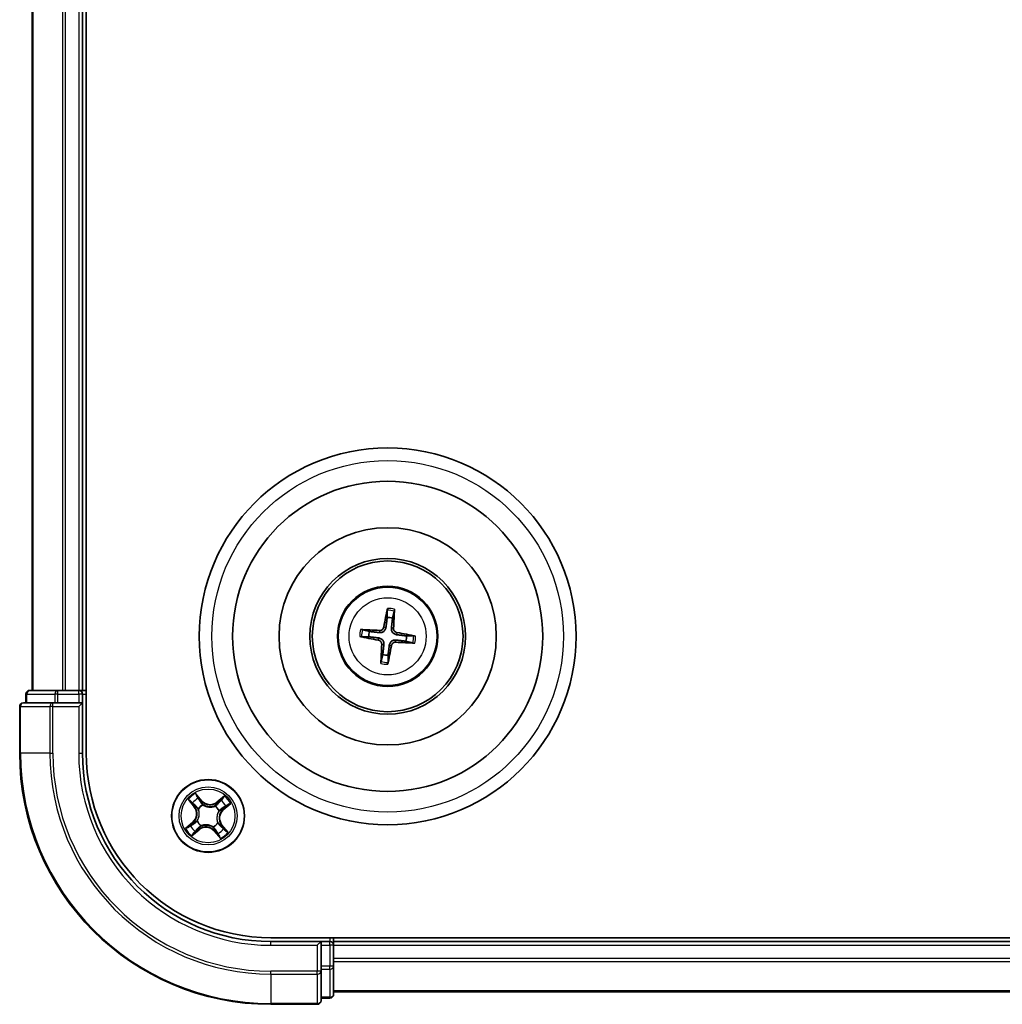
# Model space of a CAD drawing. Units: millimetres. Extents: x 7 to 5727, y 4 to 1128.
# Drawn here: x 1427 to 1505, y 601 to 680 of the extents above; entities that cross this region are included whole.
import ezdxf

# ---------------------------------------------------------------- set-up
doc = ezdxf.new("R2010")
doc.units = ezdxf.units.MM
doc.header["$LTSCALE"] = 0.5
doc.layers.add('Visible (ISO)', color=7, linetype='Continuous', lineweight=35)
doc.layers.add('Visible Narrow (ISO)', color=7, linetype='Continuous', lineweight=25)

msp = doc.modelspace()

# ---------------------------------------------------------------- linework, layer by layer
at = {"layer": 'Visible (ISO)'}
for p, q in [((1432.1903, 621.2213), (1432.1903, 741.2213)), ((1427.8903, 736.2213), (1427.8903, 626.2213)), ((1431.8903, 626.2213), (1431.8903, 736.2213)), ((1456.1552, 632.5942), (1456.1581, 632.0224)), ((1456.5787, 631.9717), (1456.7175, 632.5263)), ((1454.1175, 630.4862), (1454.6892, 630.4891)), ((1454.74, 630.9097), (1454.1853, 631.0485)), ((1458.2632, 630.5565), (1457.6914, 630.5536)), ((1457.6406, 630.133), (1458.1953, 629.9942)), ((1455.8019, 629.071), (1455.6631, 628.5163)), ((1456.2254, 628.4485), (1456.2225, 629.0202)), ((1427.3903, 625.9213), (1427.3903, 625.2213)), ((1429.9317, 626.2213), (1427.6903, 626.2213)), ((1430.3072, 626.2213), (1429.9317, 626.2213)), ((1430.5308, 626.2213), (1430.3072, 626.2213)), ((1431.5903, 626.2213), (1430.5308, 626.2213)), ((1431.8903, 626.2213), (1431.5903, 626.2213)), ((1432.1903, 626.2213), (1431.8903, 626.2213)), ((1431.8903, 625.2213), (1431.8903, 625.9213)), ((1426.8903, 624.9213), (1426.8903, 621.2213)), ((1429.5308, 625.2213), (1427.1903, 625.2213)), ((1429.9317, 625.2213), (1429.5308, 625.2213)), ((1429.9317, 625.2213), (1431.5903, 625.2213)), ((1431.5903, 624.9213), (1431.8903, 625.2213)), ((1431.8903, 625.2213), (1431.5903, 625.2213)), ((1431.8903, 621.2213), (1431.8903, 625.2213)), ((1566.8903, 606.5213), (1446.8903, 606.5213)), ((1450.8903, 606.2213), (1446.8903, 606.2213)), ((1450.8903, 606.2213), (1450.5903, 605.9213)), ((1451.5903, 606.2213), (1450.8903, 606.2213)), ((1450.8903, 605.9213), (1450.8903, 606.2213)), ((1451.8903, 606.2213), (1451.8903, 606.5213)), ((1451.8903, 605.9213), (1451.8903, 606.2213)), ((1561.8903, 606.2213), (1451.8903, 606.2213)), ((1450.8903, 605.9213), (1450.8903, 604.2627)), ((1451.8903, 604.8618), (1451.8903, 605.9213)), ((1451.8903, 604.6382), (1451.8903, 604.8618)), ((1451.8903, 604.2627), (1451.8903, 604.6382)), ((1450.8903, 603.8618), (1450.8903, 604.2627)), ((1450.8903, 601.5213), (1450.8903, 603.8618)), ((1451.8903, 602.0213), (1451.8903, 604.2627)), ((1451.8903, 602.2213), (1561.8903, 602.2213)), ((1450.8903, 601.7213), (1451.5903, 601.7213)), ((1446.8903, 601.2213), (1450.5903, 601.2213))]:
    msp.add_line(p, q, dxfattribs=at)
for centre, radius in [((1456.1903, 630.5213), 15), ((1456.1903, 630.5213), 12.35), ((1456.1903, 630.5213), 8.65), ((1456.1903, 630.5213), 6.2), ((1456.1903, 630.5213), 6), ((1456.1903, 630.5213), 4), ((1441.8903, 616.2213), 2.9)]:
    msp.add_circle(centre, radius, dxfattribs=at)
for centre, radius, start, end in [((1456.1903, 630.5213), 1.5014, 75.009444, 91.230041), ((1456.1903, 630.5213), 1.5014, 165.009444, 181.230041), ((1456.1903, 630.5213), 1.5014, 345.009444, 1.230041), ((1456.1903, 630.5213), 1.5014, 255.009444, 271.230041), ((1427.6903, 625.9213), 0.3, 90, 180), ((1431.5903, 625.9213), 0.3, 0, 90), ((1427.1903, 624.9213), 0.3, 90, 180), ((1446.8903, 621.2213), 20, 180, 270), ((1446.8903, 621.2213), 15, 180, 270), ((1446.8903, 621.2213), 14.7, 180, 270), ((1451.5903, 605.9213), 0.3, 0, 90), ((1450.5903, 601.5213), 0.3, 270, 0), ((1451.5903, 602.0213), 0.3, 270, 0)]:
    msp.add_arc(centre, radius, start, end, dxfattribs=at)
for centre, major_axis, start_param, end_param in [((1456.3281, 630.4975), (-1.1079, -6.4034), 4.3682757, 4.60726), ((1456.0508, 630.531), (0.4471, 6.4831), 4.817518, 5.0565022), ((1456.2141, 630.6591), (6.4034, -1.1079), 4.3682757, 4.60726), ((1456.1807, 630.3819), (-6.4831, 0.4471), 4.817518, 5.0565022), ((1456.1665, 630.3836), (-6.4034, 1.1079), 4.3682757, 4.60726), ((1456.3298, 630.5117), (-0.4471, -6.4831), 4.817518, 5.0565022), ((1456.0525, 630.5452), (1.1079, 6.4034), 4.3682757, 4.60726), ((1456.1999, 630.6608), (6.4831, -0.4471), 4.817518, 5.0565022)]:
    msp.add_ellipse(centre, major_axis=major_axis, ratio=0.0871557, start_param=start_param, end_param=end_param, dxfattribs=at)
for points, knots in [([(1456.1552, 632.5942), (1456.1552, 632.6002), (1456.1556, 632.6086), (1456.1573, 632.6283), (1456.159, 632.6436), (1456.1629, 632.6722), (1456.1657, 632.6904), (1456.1708, 632.7196), (1456.1737, 632.7353), (1456.1765, 632.7486)], [0.0427285, 0.0427285, 0.0427285, 0.0427285, 0.046469677, 0.046469677, 0.051108902, 0.051108902, 0.055816051, 0.055816051, 0.05997866, 0.05997866, 0.05997866, 0.05997866]), ([(1456.7336, 632.6814), (1456.733, 632.6678), (1456.7322, 632.6518), (1456.7301, 632.6223), (1456.7286, 632.6039), (1456.7255, 632.5753), (1456.7236, 632.5599), (1456.7205, 632.5404), (1456.7189, 632.5322), (1456.7175, 632.5263)], [0.014560073, 0.014560073, 0.014560073, 0.014560073, 0.018722682, 0.018722682, 0.023429831, 0.023429831, 0.028069056, 0.028069056, 0.031810233, 0.031810233, 0.031810233, 0.031810233]), ([(1456.0586, 631.2362), (1456.053, 631.1923), (1456.0412, 631.1489), (1456.0109, 631.0757), (1455.9911, 631.0396), (1455.9412, 630.9728), (1455.911, 630.9421), (1455.848, 630.8927), (1455.8111, 630.8707), (1455.7343, 630.8381), (1455.6945, 630.8275), (1455.6162, 630.8154), (1455.5713, 630.8143), (1455.5273, 630.8193)], [0.222956271, 0.222956271, 0.222956271, 0.222956271, 0.236687953, 0.236687953, 0.248699118, 0.248699118, 0.260710282, 0.260710282, 0.272721447, 0.272721447, 0.284732612, 0.284732612, 0.298464294, 0.298464294, 0.298464294, 0.298464294]), ([(1455.8893, 631.2655), (1455.8819, 631.2247), (1455.8659, 631.1825), (1455.8184, 631.108), (1455.7868, 631.0756), (1455.7187, 631.0275), (1455.6776, 631.0086), (1455.6029, 630.9914), (1455.5704, 630.9888), (1455.5391, 630.9907)], [0, 0, 0, 0, 0.012499779, 0.012499779, 0.024999557, 0.024999557, 0.037523671, 0.037523671, 0.046676606, 0.046676606, 0.046676606, 0.046676606]), ([(1456.9051, 630.653), (1456.8612, 630.6586), (1456.8179, 630.6704), (1456.7447, 630.7007), (1456.7086, 630.7206), (1456.6418, 630.7704), (1456.6111, 630.8006), (1456.5617, 630.8636), (1456.5396, 630.9006), (1456.5071, 630.9773), (1456.4964, 631.0172), (1456.4844, 631.0954), (1456.4833, 631.1404), (1456.4883, 631.1843)], [0.222956271, 0.222956271, 0.222956271, 0.222956271, 0.236687953, 0.236687953, 0.248699118, 0.248699118, 0.260710282, 0.260710282, 0.272721447, 0.272721447, 0.284732612, 0.284732612, 0.298464294, 0.298464294, 0.298464294, 0.298464294]), ([(1456.9344, 630.8223), (1456.8937, 630.8298), (1456.8515, 630.8457), (1456.777, 630.8933), (1456.7446, 630.9248), (1456.6965, 630.9929), (1456.6776, 631.0341), (1456.6604, 631.1087), (1456.6578, 631.1413), (1456.6597, 631.1725)], [0, 0, 0, 0, 0.012499779, 0.012499779, 0.024999557, 0.024999557, 0.037523671, 0.037523671, 0.046676606, 0.046676606, 0.046676606, 0.046676606]), ([(1454.1175, 630.4862), (1454.1114, 630.4862), (1454.1031, 630.4866), (1454.0834, 630.4883), (1454.068, 630.49), (1454.0395, 630.4939), (1454.0212, 630.4967), (1453.9921, 630.5018), (1453.9763, 630.5048), (1453.963, 630.5075)], [0.0427285, 0.0427285, 0.0427285, 0.0427285, 0.046469677, 0.046469677, 0.051108902, 0.051108902, 0.055816051, 0.055816051, 0.05997866, 0.05997866, 0.05997866, 0.05997866]), ([(1454.0302, 631.0646), (1454.0438, 631.0641), (1454.0598, 631.0632), (1454.0893, 631.0612), (1454.1077, 631.0596), (1454.1364, 631.0566), (1454.1517, 631.0546), (1454.1712, 631.0515), (1454.1795, 631.0499), (1454.1853, 631.0485)], [0.014560073, 0.014560073, 0.014560073, 0.014560073, 0.018722682, 0.018722682, 0.023429831, 0.023429831, 0.028069056, 0.028069056, 0.031810233, 0.031810233, 0.031810233, 0.031810233]), ([(1455.4755, 630.3896), (1455.5194, 630.384), (1455.5628, 630.3723), (1455.6359, 630.3419), (1455.6721, 630.3221), (1455.7389, 630.2722), (1455.7695, 630.242), (1455.819, 630.1791), (1455.841, 630.1421), (1455.8735, 630.0653), (1455.8842, 630.0255), (1455.8962, 629.9473), (1455.8974, 629.9023), (1455.8924, 629.8583)], [0.222956271, 0.222956271, 0.222956271, 0.222956271, 0.236687953, 0.236687953, 0.248699118, 0.248699118, 0.260710282, 0.260710282, 0.272721447, 0.272721447, 0.284732612, 0.284732612, 0.298464294, 0.298464294, 0.298464294, 0.298464294]), ([(1458.2632, 630.5565), (1458.2692, 630.5564), (1458.2776, 630.556), (1458.2972, 630.5544), (1458.3126, 630.5526), (1458.3411, 630.5488), (1458.3594, 630.5459), (1458.3885, 630.5409), (1458.4043, 630.5379), (1458.4176, 630.5352)], [0.0427285, 0.0427285, 0.0427285, 0.0427285, 0.046469677, 0.046469677, 0.051108902, 0.051108902, 0.055816051, 0.055816051, 0.05997866, 0.05997866, 0.05997866, 0.05997866]), ([(1455.4462, 630.2203), (1455.4869, 630.2129), (1455.5291, 630.1969), (1455.6036, 630.1494), (1455.636, 630.1179), (1455.6841, 630.0497), (1455.7031, 630.0086), (1455.7203, 629.934), (1455.7228, 629.9014), (1455.721, 629.8702)], [0, 0, 0, 0, 0.012499779, 0.012499779, 0.024999557, 0.024999557, 0.037523671, 0.037523671, 0.046676606, 0.046676606, 0.046676606, 0.046676606]), ([(1456.322, 629.8065), (1456.3276, 629.8504), (1456.3394, 629.8938), (1456.3697, 629.9669), (1456.3895, 630.0031), (1456.4394, 630.0699), (1456.4696, 630.1005), (1456.5326, 630.15), (1456.5696, 630.172), (1456.6463, 630.2045), (1456.6861, 630.2152), (1456.7644, 630.2273), (1456.8093, 630.2284), (1456.8533, 630.2234)], [0.222956271, 0.222956271, 0.222956271, 0.222956271, 0.236687953, 0.236687953, 0.248699118, 0.248699118, 0.260710282, 0.260710282, 0.272721447, 0.272721447, 0.284732612, 0.284732612, 0.298464294, 0.298464294, 0.298464294, 0.298464294]), ([(1456.4913, 629.7772), (1456.4987, 629.818), (1456.5147, 629.8601), (1456.5622, 629.9347), (1456.5938, 629.967), (1456.6619, 630.0152), (1456.703, 630.0341), (1456.7777, 630.0513), (1456.8103, 630.0538), (1456.8415, 630.052)], [0, 0, 0, 0, 0.012499779, 0.012499779, 0.024999557, 0.024999557, 0.037523671, 0.037523671, 0.046676606, 0.046676606, 0.046676606, 0.046676606]), ([(1458.3504, 629.9781), (1458.3368, 629.9786), (1458.3208, 629.9795), (1458.2913, 629.9815), (1458.2729, 629.9831), (1458.2442, 629.9861), (1458.2289, 629.9881), (1458.2094, 629.9911), (1458.2012, 629.9927), (1458.1953, 629.9942)], [0.014560073, 0.014560073, 0.014560073, 0.014560073, 0.018722682, 0.018722682, 0.023429831, 0.023429831, 0.028069056, 0.028069056, 0.031810233, 0.031810233, 0.031810233, 0.031810233]), ([(1455.6471, 628.3612), (1455.6476, 628.3748), (1455.6484, 628.3909), (1455.6505, 628.4204), (1455.6521, 628.4388), (1455.6551, 628.4674), (1455.657, 628.4827), (1455.6601, 628.5022), (1455.6617, 628.5105), (1455.6631, 628.5163)], [0.014560073, 0.014560073, 0.014560073, 0.014560073, 0.018722682, 0.018722682, 0.023429831, 0.023429831, 0.028069056, 0.028069056, 0.031810233, 0.031810233, 0.031810233, 0.031810233]), ([(1456.2254, 628.4485), (1456.2254, 628.4425), (1456.225, 628.4341), (1456.2234, 628.4144), (1456.2216, 628.399), (1456.2177, 628.3705), (1456.2149, 628.3522), (1456.2099, 628.3231), (1456.2069, 628.3073), (1456.2042, 628.294)], [0.0427285, 0.0427285, 0.0427285, 0.0427285, 0.046469677, 0.046469677, 0.051108902, 0.051108902, 0.055816051, 0.055816051, 0.05997866, 0.05997866, 0.05997866, 0.05997866])]:
    msp.add_open_spline(points, degree=3, knots=knots, dxfattribs=at)
for points, weights in [([(1456.1581, 632.0224), (1456.0912, 631.4913), (1456.0586, 631.2362)], [1, 1.44873413118, 1.8284082018]), ([(1456.4883, 631.1843), (1456.5173, 631.4399), (1456.5787, 631.9717)], [1.8284082018, 1.44873413118, 1]), ([(1454.6892, 630.4891), (1455.2203, 630.4222), (1455.4755, 630.3896)], [1, 1.44873413118, 1.8284082018]), ([(1455.5273, 630.8193), (1455.2717, 630.8483), (1454.74, 630.9097)], [1.8284082018, 1.44873413118, 1]), ([(1457.6914, 630.5536), (1457.1603, 630.6205), (1456.9051, 630.653)], [1, 1.44873413118, 1.8284082018]), ([(1455.8924, 629.8583), (1455.8633, 629.6027), (1455.8019, 629.071)], [1.8284082018, 1.44873413118, 1]), ([(1456.2225, 629.0202), (1456.2894, 629.5513), (1456.322, 629.8065)], [1, 1.44873413118, 1.8284082018]), ([(1456.8533, 630.2234), (1457.1089, 630.1943), (1457.6406, 630.133)], [1.8284082018, 1.44873413118, 1])]:
    msp.add_rational_spline(points, weights, degree=2, dxfattribs=at)
at = {"layer": 'Visible Narrow (ISO)'}
for p, q in [((1427.9598, 626.2213), (1427.9598, 736.2213)), ((1430.3004, 736.2213), (1430.3004, 626.2213)), ((1430.5308, 626.2213), (1430.5308, 736.2213)), ((1431.5903, 736.2213), (1431.5903, 626.2213)), ((1455.8893, 631.2655), (1456.0586, 631.2362)), ((1456.6597, 631.1725), (1456.4883, 631.1843)), ((1455.4462, 630.2203), (1455.4755, 630.3896)), ((1455.5391, 630.9907), (1455.5273, 630.8193)), ((1456.9344, 630.8223), (1456.9051, 630.653)), ((1455.721, 629.8702), (1455.8924, 629.8583)), ((1456.4913, 629.7772), (1456.322, 629.8065)), ((1456.8415, 630.052), (1456.8533, 630.2234)), ((1427.4598, 625.9213), (1427.3903, 625.9213)), ((1427.4598, 625.9213), (1429.7012, 625.9213)), ((1427.4598, 625.2213), (1427.4598, 625.9213)), ((1429.9317, 625.9213), (1429.7012, 625.9213)), ((1429.7012, 625.9213), (1429.7012, 625.2213)), ((1429.9317, 625.9213), (1429.9317, 626.2213)), ((1429.9317, 625.9213), (1431.5903, 625.9213)), ((1429.9317, 625.2213), (1429.9317, 625.9213)), ((1431.5903, 625.9213), (1431.5903, 626.2213)), ((1431.8903, 625.9213), (1431.5903, 625.9213)), ((1431.5903, 625.9213), (1431.5903, 625.2213)), ((1431.8903, 625.9213), (1432.1903, 625.9213)), ((1426.9598, 624.9213), (1426.8903, 624.9213)), ((1426.9598, 621.2213), (1426.9598, 624.9213)), ((1426.9598, 624.9213), (1429.3004, 624.9213)), ((1429.3004, 624.9213), (1429.3004, 621.2213)), ((1429.5308, 624.9213), (1429.3004, 624.9213)), ((1429.5308, 624.9213), (1429.5308, 625.2213)), ((1429.5308, 621.2213), (1429.5308, 624.9213)), ((1429.5308, 624.9213), (1431.5903, 624.9213)), ((1431.5903, 624.9213), (1431.5903, 621.2213)), ((1426.9598, 621.2213), (1426.8903, 621.2213)), ((1429.3004, 621.2213), (1426.9598, 621.2213)), ((1429.3004, 621.2213), (1429.5308, 621.2213)), ((1431.5903, 621.2213), (1431.8903, 621.2213)), ((1441.4063, 617.4356), (1440.8975, 618.0264)), ((1443.1962, 617.8146), (1442.588, 617.3268)), ((1440.297, 617.5272), (1440.7849, 616.9191)), ((1440.8237, 616.9502), (1440.517, 617.3326)), ((1441.0487, 617.7745), (1441.3686, 617.4031)), ((1441.3686, 617.4031), (1441.3135, 617.3557)), ((1441.3686, 617.4031), (1441.4063, 617.4356)), ((1441.481, 617.0994), (1441.49, 617.0801)), ((1442.4408, 616.9925), (1442.4532, 617.0098)), ((1442.6192, 617.2879), (1442.588, 617.3268)), ((1442.6192, 617.2879), (1443.0015, 617.5946)), ((1442.6192, 617.2879), (1442.6647, 617.2312)), ((1443.4435, 617.0629), (1443.0721, 616.7431)), ((1443.1046, 616.7053), (1443.6954, 617.2141)), ((1440.8237, 616.9502), (1440.7849, 616.9191)), ((1440.8237, 616.9502), (1440.8804, 616.9957)), ((1441.1192, 616.7718), (1441.1018, 616.7842)), ((1442.7684, 616.6307), (1442.7491, 616.6217)), ((1443.0721, 616.7431), (1443.0247, 616.7981)), ((1443.0721, 616.7431), (1443.1046, 616.7053)), ((1440.676, 615.7373), (1440.0852, 615.2286)), ((1440.3371, 615.3798), (1440.7085, 615.6996)), ((1440.7085, 615.6996), (1440.676, 615.7373)), ((1440.7085, 615.6996), (1440.7559, 615.6446)), ((1441.0122, 615.812), (1441.0316, 615.821)), ((1441.3398, 615.4502), (1441.3274, 615.4328)), ((1442.6615, 615.6708), (1442.6788, 615.6584)), ((1442.9569, 615.4924), (1442.9002, 615.447)), ((1442.9569, 615.4924), (1442.9957, 615.5236)), ((1442.9569, 615.4924), (1443.2636, 615.1101)), ((1443.4836, 614.9154), (1442.9957, 615.5236)), ((1440.5844, 614.6281), (1441.1926, 615.1159)), ((1441.1614, 615.1548), (1440.7791, 614.8481)), ((1441.1614, 615.1548), (1441.116, 615.2114)), ((1441.1614, 615.1548), (1441.1926, 615.1159)), ((1442.2996, 615.3433), (1442.2906, 615.3626)), ((1442.412, 615.0395), (1442.3743, 615.007)), ((1442.3743, 615.007), (1442.8831, 614.4163)), ((1442.412, 615.0395), (1442.4671, 615.0869)), ((1442.7319, 614.6681), (1442.412, 615.0395)), ((1446.8903, 605.9213), (1446.8903, 606.2213)), ((1451.5903, 606.5213), (1451.5903, 606.2213)), ((1451.5903, 605.9213), (1451.5903, 606.2213)), ((1446.8903, 605.9213), (1450.5903, 605.9213)), ((1450.5903, 605.9213), (1450.5903, 603.8618)), ((1450.8903, 605.9213), (1451.5903, 605.9213)), ((1451.5903, 605.9213), (1451.5903, 604.2627)), ((1451.8903, 605.9213), (1451.5903, 605.9213)), ((1451.8903, 605.9213), (1561.8903, 605.9213)), ((1561.8903, 604.8618), (1451.8903, 604.8618)), ((1451.8903, 604.6314), (1561.8903, 604.6314)), ((1450.5903, 603.8618), (1446.8903, 603.8618)), ((1446.8903, 603.6314), (1446.8903, 603.8618)), ((1450.8903, 603.8618), (1450.5903, 603.8618)), ((1450.5903, 603.6314), (1450.5903, 603.8618)), ((1451.5903, 604.2627), (1450.8903, 604.2627)), ((1450.8903, 604.0322), (1451.5903, 604.0322)), ((1451.8903, 604.2627), (1451.5903, 604.2627)), ((1451.5903, 604.0322), (1451.5903, 604.2627)), ((1451.5903, 604.0322), (1451.5903, 601.7909)), ((1446.8903, 603.6314), (1450.5903, 603.6314)), ((1446.8903, 603.6314), (1446.8903, 601.2909)), ((1450.5903, 603.6314), (1450.5903, 601.2909)), ((1561.8903, 602.2909), (1451.8903, 602.2909)), ((1451.5903, 601.7909), (1450.8903, 601.7909)), ((1451.5903, 601.7213), (1451.5903, 601.7909)), ((1450.5903, 601.2909), (1446.8903, 601.2909)), ((1446.8903, 601.2909), (1446.8903, 601.2213)), ((1450.5903, 601.2213), (1450.5903, 601.2909))]:
    msp.add_line(p, q, dxfattribs=at)
for centre, radius in [((1456.1903, 630.5213), 14), ((1456.1903, 630.5213), 3.9074), ((1456.1903, 630.5213), 3.0689), ((1441.8903, 616.2213), 2.8677), ((1441.8903, 616.2213), 2.3092), ((1441.8903, 616.2213), 2.1415)]:
    msp.add_circle(centre, radius, dxfattribs=at)
for centre, radius, start, end in [((1456.1903, 630.5213), 2.2274, 75.883132, 90.356353), ((1456.1903, 630.5213), 2.0731, 75.268823, 90.970663), ((1456.1903, 630.5213), 2.2274, 165.883132, 180.356353), ((1456.1903, 630.5213), 2.0731, 165.268823, 180.970663), ((1456.1903, 630.5213), 2.0731, 345.268823, 0.970663), ((1456.1903, 630.5213), 2.2274, 345.883132, 0.356353), ((1456.1903, 630.5213), 2.2274, 255.883132, 270.356353), ((1456.1903, 630.5213), 2.0731, 255.268823, 270.970663), ((1446.8903, 621.2213), 19.9305, 180, 270), ((1446.8903, 621.2213), 17.59, 180, 270), ((1446.8903, 621.2213), 17.3595, 180, 270), ((1446.8903, 621.2213), 15.3, 180, 270), ((1441.8903, 616.2213), 2.0601, 118.810129, 140.660966), ((1441.8903, 616.2213), 2.0601, 28.810129, 50.660966), ((1441.8903, 616.2213), 1.6122, 119.428027, 140.043069), ((1441.8903, 616.2213), 0.9688, 114.993592, 144.477504), ((1441.8903, 616.2213), 0.9475, 114.993592, 144.477504), ((1442.0536, 617.9931), 0.904, 220.735548, 308.735548), ((1442.0536, 617.9931), 0.8542, 220.735548, 308.735548), ((1441.8903, 616.2213), 0.9688, 24.993592, 54.477504), ((1441.8903, 616.2213), 1.6122, 29.428027, 50.043069), ((1440.1186, 616.3846), 0.8542, 310.735548, 38.735548), ((1440.1186, 616.3846), 0.904, 310.735548, 38.735548), ((1441.8903, 616.2213), 0.9475, 24.993592, 54.477504), ((1443.662, 616.0581), 0.904, 130.735548, 218.735548), ((1443.662, 616.0581), 0.8542, 130.735548, 218.735548), ((1441.8903, 616.2213), 0.9688, 204.993592, 234.477504), ((1441.8903, 616.2213), 0.9475, 204.993592, 234.477504), ((1441.8903, 616.2213), 0.9475, 294.993592, 324.477504), ((1441.8903, 616.2213), 0.9688, 294.993592, 324.477504), ((1441.8903, 616.2213), 2.0601, 208.810129, 230.660966), ((1441.8903, 616.2213), 1.6122, 209.428027, 230.043069), ((1441.7271, 614.4496), 0.904, 40.735548, 128.735548), ((1441.7271, 614.4496), 0.8542, 40.735548, 128.735548), ((1441.8903, 616.2213), 1.6122, 299.428027, 320.043069), ((1441.8903, 616.2213), 2.0601, 298.810129, 320.660966)]:
    msp.add_arc(centre, radius, start, end, dxfattribs=at)
for centre, major_axis, ratio, start_param, end_param in [((1427.6903, 625.9213), (0, 0.3), 0.7682213, 0, 1.5707963), ((1429.9317, 625.9213), (0, 0.3), 0.7682213, 0, 1.5707963), ((1427.1903, 624.9213), (0, 0.3), 0.7682213, 0, 1.5707963), ((1429.5308, 624.9213), (0, 0.3), 0.7682213, 0, 1.5707963), ((1440.5559, 617.3637), (-0.0371, -0.0335), 0.5485067, 4.7835784, 6.1787606), ((1440.6889, 617.2279), (-0.0329, -0.0377), 0.8957402, 4.7304427, 6.0858658), ((1440.9193, 617.0269), (-0.0329, -0.0377), 0.8957205, 4.7348377, 6.0858836), ((1441.011, 617.742), (0.0397, 0.0304), 0.5485067, 0.1044247, 1.4996069), ((1441.1202, 617.5865), (0.043, 0.0254), 0.8957402, 0.1973195, 1.5527426), ((1441.2758, 617.3232), (0.043, 0.0254), 0.8957205, 0.1973017, 1.5483476), ((1441.4999, 617.0588), (0.032, 0.0384), 0.8768464, 0.1822914, 1.1799022), ((1441.4999, 617.0588), (0.0272, 0.042), 0.4107012, 0.0957358, 1.3186875), ((1442.4272, 616.9734), (-0.0245, 0.0436), 0.8768464, 5.1032831, 6.100894), ((1442.4272, 616.9734), (-0.019, 0.0462), 0.4107012, 4.9644978, 6.1874495), ((1442.6958, 617.1924), (-0.0377, 0.0329), 0.8957205, 4.7348377, 6.0858836), ((1442.8969, 617.4228), (-0.0377, 0.0329), 0.8957402, 4.7304427, 6.0858658), ((1443.0327, 617.5557), (-0.0335, 0.0371), 0.5485067, 4.7835784, 6.1787606), ((1443.2555, 616.9914), (0.0254, -0.043), 0.8957402, 0.1973195, 1.5527426), ((1443.411, 617.1007), (0.0304, -0.0397), 0.5485067, 0.1044247, 1.4996069), ((1441.1383, 616.7582), (-0.0436, -0.0245), 0.8768464, 5.1032831, 6.100894), ((1441.1383, 616.7582), (-0.0462, -0.019), 0.4107012, 4.9644978, 6.1874495), ((1442.7278, 616.6117), (0.042, -0.0272), 0.4107012, 0.0957358, 1.3186875), ((1442.7278, 616.6117), (0.0384, -0.032), 0.8768464, 0.1822914, 1.1799022), ((1442.9922, 616.8359), (0.0254, -0.043), 0.8957205, 0.1973017, 1.5483476), ((1440.5252, 615.4512), (-0.0254, 0.043), 0.8957402, 0.1973195, 1.5527426), ((1440.7884, 615.6068), (-0.0254, 0.043), 0.8957205, 0.1973017, 1.5483476), ((1441.0528, 615.8309), (-0.0384, 0.032), 0.8768464, 0.1822914, 1.1799022), ((1441.0528, 615.8309), (-0.042, 0.0272), 0.4107012, 0.0957358, 1.3186875), ((1441.3534, 615.4693), (0.019, -0.0462), 0.4107012, 4.9644978, 6.1874495), ((1442.6424, 615.6845), (0.0462, 0.019), 0.4107012, 4.9644978, 6.1874495), ((1442.6424, 615.6845), (0.0436, 0.0245), 0.8768464, 5.1032831, 6.100894), ((1442.8614, 615.4158), (0.0329, 0.0377), 0.8957205, 4.7348377, 6.0858836), ((1440.3696, 615.342), (-0.0304, 0.0397), 0.5485067, 0.1044247, 1.4996069), ((1440.7479, 614.8869), (0.0335, -0.0371), 0.5485067, 4.7835784, 6.1787606), ((1440.8837, 615.0199), (0.0377, -0.0329), 0.8957402, 4.7304427, 6.0858658), ((1441.0848, 615.2503), (0.0377, -0.0329), 0.8957205, 4.7348377, 6.0858836), ((1441.3534, 615.4693), (0.0245, -0.0436), 0.8768464, 5.1032831, 6.100894), ((1442.2807, 615.3839), (-0.0272, -0.042), 0.4107012, 0.0957358, 1.3186875), ((1442.2807, 615.3839), (-0.032, -0.0384), 0.8768464, 0.1822914, 1.1799022), ((1442.5048, 615.1194), (-0.043, -0.0254), 0.8957205, 0.1973017, 1.5483476), ((1442.6604, 614.8562), (-0.043, -0.0254), 0.8957402, 0.1973195, 1.5527426), ((1442.7696, 614.7006), (-0.0397, -0.0304), 0.5485067, 0.1044247, 1.4996069), ((1443.0918, 615.2147), (0.0329, 0.0377), 0.8957402, 4.7304427, 6.0858658), ((1443.2247, 615.0789), (0.0371, 0.0335), 0.5485067, 4.7835784, 6.1787606), ((1450.5903, 603.8618), (0.3, 0), 0.7682213, 4.712389, 6.2831853), ((1451.5903, 604.2627), (0.3, 0), 0.7682213, 4.712389, 6.2831853), ((1450.5903, 601.5213), (0.3, 0), 0.7682213, 4.712389, 6.2831853), ((1451.5903, 602.0213), (0.3, 0), 0.7682213, 4.712389, 6.2831853)]:
    msp.add_ellipse(centre, major_axis=major_axis, ratio=ratio, start_param=start_param, end_param=end_param, dxfattribs=at)
for points, knots in [([(1441.0487, 617.7745), (1441.034, 617.7927), (1441.0199, 617.8127), (1440.9846, 617.8671), (1440.9642, 617.9027), (1440.9283, 617.9682), (1440.9129, 617.9974), (1440.8975, 618.0264)], [-0.032055974, -0.032055974, -0.032055974, -0.032055974, -0.02365019, -0.02365019, -0.010200936, -0.010200936, 0.000338329, 0.000338329, 0.000338329, 0.000338329]), ([(1440.8975, 618.0264), (1440.9058, 617.9954), (1440.9142, 617.964), (1440.9347, 617.8946), (1440.9472, 617.8572), (1440.9728, 617.8023), (1440.984, 617.7827), (1440.9972, 617.7659)], [-0.000338329, -0.000338329, -0.000338329, -0.000338329, 0.010200936, 0.010200936, 0.02365019, 0.02365019, 0.032055974, 0.032055974, 0.032055974, 0.032055974]), ([(1443.1962, 617.8146), (1443.1795, 617.7935), (1443.1627, 617.7723), (1443.1294, 617.7311), (1443.113, 617.7112), (1443.0775, 617.6701), (1443.0584, 617.649), (1443.0265, 617.617), (1443.0141, 617.6053), (1443.0015, 617.5946)], [-0.032394303, -0.032394303, -0.032394303, -0.032394303, -0.023744988, -0.023744988, -0.0154285, -0.0154285, -0.005934038, -0.005934038, 0, 0, 0, 0]), ([(1443.0506, 617.5767), (1443.062, 617.5866), (1443.0726, 617.5981), (1443.0986, 617.6308), (1443.1131, 617.6535), (1443.1389, 617.6985), (1443.1505, 617.7207), (1443.1735, 617.7668), (1443.1849, 617.7908), (1443.1962, 617.8146)], [0, 0, 0, 0, 0.005934038, 0.005934038, 0.0154285, 0.0154285, 0.023744988, 0.023744988, 0.032394303, 0.032394303, 0.032394303, 0.032394303]), ([(1440.5349, 617.3817), (1440.525, 617.393), (1440.5135, 617.4036), (1440.4808, 617.4296), (1440.4581, 617.4441), (1440.4131, 617.47), (1440.3909, 617.4815), (1440.3448, 617.5045), (1440.3208, 617.5159), (1440.297, 617.5272)], [0, 0, 0, 0, 0.005934038, 0.005934038, 0.0154285, 0.0154285, 0.023744988, 0.023744988, 0.032394303, 0.032394303, 0.032394303, 0.032394303]), ([(1440.297, 617.5272), (1440.3181, 617.5105), (1440.3394, 617.4937), (1440.3805, 617.4604), (1440.4004, 617.444), (1440.4416, 617.4085), (1440.4627, 617.3895), (1440.4947, 617.3576), (1440.5063, 617.3451), (1440.517, 617.3326)], [-0.032394303, -0.032394303, -0.032394303, -0.032394303, -0.023744988, -0.023744988, -0.0154285, -0.0154285, -0.005934038, -0.005934038, 0, 0, 0, 0]), ([(1440.517, 617.3326), (1440.5441, 617.3026), (1440.5693, 617.2756), (1440.6142, 617.2298), (1440.6338, 617.2109), (1440.65, 617.1968)], [0, 0, 0, 0, 0.014491423, 0.014491423, 0.028982846, 0.028982846, 0.028982846, 0.028982846]), ([(1440.6545, 617.2567), (1440.6399, 617.2696), (1440.6221, 617.2869), (1440.5818, 617.3291), (1440.5592, 617.354), (1440.5349, 617.3817)], [-0.028982846, -0.028982846, -0.028982846, -0.028982846, -0.014491423, -0.014491423, 0, 0, 0, 0]), ([(1440.65, 617.1968), (1440.6884, 617.1632), (1440.7268, 617.1297), (1440.8036, 617.0627), (1440.842, 617.0292), (1440.8804, 616.9957)], [0, 0, 0, 0, 0.034389927, 0.034389927, 0.068779854, 0.068779854, 0.068779854, 0.068779854]), ([(1440.8848, 617.0555), (1440.8464, 617.089), (1440.808, 617.1225), (1440.7313, 617.1896), (1440.6929, 617.2232), (1440.6545, 617.2567)], [-0.068779854, -0.068779854, -0.068779854, -0.068779854, -0.034389927, -0.034389927, 0, 0, 0, 0]), ([(1441.1018, 616.7842), (1441.0809, 616.8232), (1441.058, 616.8592), (1440.9893, 616.9537), (1440.9396, 617.0075), (1440.8848, 617.0555)], [-0.07646536, -0.07646536, -0.07646536, -0.07646536, -0.049120627, -0.049120627, 0, 0, 0, 0]), ([(1440.9972, 617.7659), (1441.0198, 617.7372), (1441.04, 617.7106), (1441.0743, 617.6632), (1441.0882, 617.6424), (1441.0982, 617.6255)], [-0.028982846, -0.028982846, -0.028982846, -0.028982846, -0.014585063, -0.014585063, 0, 0, 0, 0]), ([(1441.1579, 617.619), (1441.147, 617.6376), (1441.1319, 617.6606), (1441.0949, 617.7131), (1441.0731, 617.7427), (1441.0487, 617.7745)], [0, 0, 0, 0, 0.014585063, 0.014585063, 0.028982846, 0.028982846, 0.028982846, 0.028982846]), ([(1441.0982, 617.6255), (1441.1242, 617.5816), (1441.1501, 617.5378), (1441.202, 617.4501), (1441.228, 617.4062), (1441.254, 617.3623)], [-0.068779854, -0.068779854, -0.068779854, -0.068779854, -0.034389927, -0.034389927, 0, 0, 0, 0]), ([(1441.3135, 617.3557), (1441.2876, 617.3996), (1441.2617, 617.4435), (1441.2098, 617.5312), (1441.1839, 617.5751), (1441.1579, 617.619)], [0, 0, 0, 0, 0.034389927, 0.034389927, 0.068779854, 0.068779854, 0.068779854, 0.068779854]), ([(1441.254, 617.3623), (1441.2911, 617.2997), (1441.3349, 617.241), (1441.4153, 617.1561), (1441.4465, 617.1271), (1441.481, 617.0994)], [-0.098241255, -0.098241255, -0.098241255, -0.098241255, -0.049120627, -0.049120627, -0.021775894, -0.021775894, -0.021775894, -0.021775894]), ([(1441.5253, 617.1017), (1441.4934, 617.1287), (1441.4643, 617.157), (1441.3893, 617.2392), (1441.3483, 617.2957), (1441.3135, 617.3557)], [0.021775894, 0.021775894, 0.021775894, 0.021775894, 0.049120627, 0.049120627, 0.098241255, 0.098241255, 0.098241255, 0.098241255]), ([(1441.49, 617.0801), (1441.5041, 617.0712), (1441.5185, 617.0625), (1441.608, 617.0121), (1441.6906, 616.9779), (1441.8366, 616.9397), (1441.8955, 616.9293), (1441.955, 616.9238), (1442.0145, 616.9183), (1442.0744, 616.9178), (1442.2249, 616.9287), (1442.3124, 616.9472), (1442.4095, 616.9805), (1442.4253, 616.9863), (1442.4408, 616.9925)], [-0.17486601, -0.17486601, -0.17486601, -0.17486601, -0.16940495, -0.16940495, -0.14167408, -0.14167408, -0.12434228, -0.12434228, -0.12434228, -0.10701048, -0.10701048, -0.07927961, -0.07927961, -0.07381855, -0.07381855, -0.07381855, -0.07381855]), ([(1442.41, 617.0201), (1442.3954, 617.0141), (1442.3806, 617.0084), (1442.2892, 616.9756), (1442.2073, 616.9568), (1442.0677, 616.9449), (1442.0124, 616.945), (1441.9575, 616.95), (1441.9025, 616.9551), (1441.8482, 616.9652), (1441.713, 617.0023), (1441.636, 617.0358), (1441.5521, 617.0847), (1441.5386, 617.093), (1441.5253, 617.1017)], [0.07381855, 0.07381855, 0.07381855, 0.07381855, 0.07927961, 0.07927961, 0.10701048, 0.10701048, 0.12434228, 0.12434228, 0.12434228, 0.14167408, 0.14167408, 0.16940495, 0.16940495, 0.17486601, 0.17486601, 0.17486601, 0.17486601]), ([(1442.6647, 617.2312), (1442.6195, 617.1786), (1442.5689, 617.1305), (1442.4801, 617.0634), (1442.4464, 617.0409), (1442.41, 617.0201)], [0, 0, 0, 0, 0.049120627, 0.049120627, 0.07646536, 0.07646536, 0.07646536, 0.07646536]), ([(1442.4532, 617.0098), (1442.4921, 617.0307), (1442.5281, 617.0536), (1442.6227, 617.1223), (1442.6765, 617.1721), (1442.7244, 617.2269)], [-0.07646536, -0.07646536, -0.07646536, -0.07646536, -0.049120627, -0.049120627, 0, 0, 0, 0]), ([(1442.8657, 617.4616), (1442.8322, 617.4232), (1442.7987, 617.3848), (1442.7317, 617.308), (1442.6982, 617.2696), (1442.6647, 617.2312)], [0, 0, 0, 0, 0.034389927, 0.034389927, 0.068779854, 0.068779854, 0.068779854, 0.068779854]), ([(1442.7244, 617.2269), (1442.758, 617.2652), (1442.7915, 617.3036), (1442.8586, 617.3804), (1442.8921, 617.4187), (1442.9257, 617.4571)], [-0.068779854, -0.068779854, -0.068779854, -0.068779854, -0.034389927, -0.034389927, 0, 0, 0, 0]), ([(1443.0015, 617.5946), (1442.9715, 617.5676), (1442.9446, 617.5424), (1442.8987, 617.4975), (1442.8799, 617.4778), (1442.8657, 617.4616)], [0, 0, 0, 0, 0.014491423, 0.014491423, 0.028982846, 0.028982846, 0.028982846, 0.028982846]), ([(1442.9257, 617.4571), (1442.9385, 617.4718), (1442.9559, 617.4895), (1442.9981, 617.5299), (1443.0229, 617.5525), (1443.0506, 617.5767)], [-0.028982846, -0.028982846, -0.028982846, -0.028982846, -0.014491423, -0.014491423, 0, 0, 0, 0]), ([(1443.2945, 617.0134), (1443.2506, 616.9875), (1443.2068, 616.9615), (1443.119, 616.9096), (1443.0752, 616.8836), (1443.0313, 616.8577)], [-0.068779854, -0.068779854, -0.068779854, -0.068779854, -0.034389927, -0.034389927, 0, 0, 0, 0]), ([(1443.288, 616.9537), (1443.3066, 616.9647), (1443.3295, 616.9798), (1443.3821, 617.0167), (1443.4116, 617.0385), (1443.4435, 617.0629)], [0, 0, 0, 0, 0.014585063, 0.014585063, 0.028982846, 0.028982846, 0.028982846, 0.028982846]), ([(1443.4349, 617.1145), (1443.4062, 617.0918), (1443.3796, 617.0716), (1443.3321, 617.0374), (1443.3114, 617.0235), (1443.2945, 617.0134)], [-0.028982846, -0.028982846, -0.028982846, -0.028982846, -0.014585063, -0.014585063, 0, 0, 0, 0]), ([(1443.6954, 617.2141), (1443.6644, 617.2058), (1443.633, 617.1975), (1443.5636, 617.1769), (1443.5262, 617.1645), (1443.4712, 617.1388), (1443.4516, 617.1277), (1443.4349, 617.1145)], [-0.000338329, -0.000338329, -0.000338329, -0.000338329, 0.010200936, 0.010200936, 0.02365019, 0.02365019, 0.032055974, 0.032055974, 0.032055974, 0.032055974]), ([(1443.4435, 617.0629), (1443.4617, 617.0777), (1443.4817, 617.0918), (1443.5361, 617.1271), (1443.5717, 617.1475), (1443.6371, 617.1833), (1443.6664, 617.1988), (1443.6954, 617.2141)], [-0.032055974, -0.032055974, -0.032055974, -0.032055974, -0.02365019, -0.02365019, -0.010200936, -0.010200936, 0.000338329, 0.000338329, 0.000338329, 0.000338329]), ([(1440.8804, 616.9957), (1440.9331, 616.9505), (1440.9811, 616.8999), (1441.0483, 616.8111), (1441.0707, 616.7774), (1441.0915, 616.7411)], [0, 0, 0, 0, 0.049120627, 0.049120627, 0.07646536, 0.07646536, 0.07646536, 0.07646536]), ([(1441.0915, 616.7411), (1441.0976, 616.7264), (1441.1033, 616.7116), (1441.1361, 616.6202), (1441.1549, 616.5384), (1441.1667, 616.3987), (1441.1667, 616.3434), (1441.1616, 616.2885), (1441.1565, 616.2336), (1441.1465, 616.1792), (1441.1093, 616.044), (1441.0759, 615.967), (1441.027, 615.8831), (1441.0186, 615.8696), (1441.01, 615.8563)], [0.07381855, 0.07381855, 0.07381855, 0.07381855, 0.07927961, 0.07927961, 0.10701048, 0.10701048, 0.12434228, 0.12434228, 0.12434228, 0.14167408, 0.14167408, 0.16940495, 0.16940495, 0.17486601, 0.17486601, 0.17486601, 0.17486601]), ([(1441.0316, 615.821), (1441.0405, 615.8351), (1441.0491, 615.8496), (1441.0996, 615.939), (1441.1338, 616.0217), (1441.1719, 616.1676), (1441.1823, 616.2266), (1441.1878, 616.2861), (1441.1933, 616.3456), (1441.1938, 616.4054), (1441.183, 616.5559), (1441.1645, 616.6434), (1441.1312, 616.7406), (1441.1254, 616.7563), (1441.1192, 616.7718)], [-0.17486601, -0.17486601, -0.17486601, -0.17486601, -0.16940495, -0.16940495, -0.14167408, -0.14167408, -0.12434228, -0.12434228, -0.12434228, -0.10701048, -0.10701048, -0.07927961, -0.07927961, -0.07381855, -0.07381855, -0.07381855, -0.07381855]), ([(1442.7491, 616.6217), (1442.7401, 616.6075), (1442.7315, 616.5931), (1442.681, 616.5036), (1442.6469, 616.421), (1442.6087, 616.275), (1442.5983, 616.2161), (1442.5928, 616.1566), (1442.5873, 616.0971), (1442.5868, 616.0373), (1442.5976, 615.8868), (1442.6161, 615.7993), (1442.6494, 615.7021), (1442.6553, 615.6863), (1442.6615, 615.6708)], [-0.17486601, -0.17486601, -0.17486601, -0.17486601, -0.16940495, -0.16940495, -0.14167408, -0.14167408, -0.12434228, -0.12434228, -0.12434228, -0.10701048, -0.10701048, -0.07927961, -0.07927961, -0.07381855, -0.07381855, -0.07381855, -0.07381855]), ([(1442.6891, 615.7016), (1442.6831, 615.7162), (1442.6773, 615.7311), (1442.6445, 615.8225), (1442.6258, 615.9043), (1442.6139, 616.044), (1442.614, 616.0993), (1442.619, 616.1542), (1442.6241, 616.2091), (1442.6341, 616.2635), (1442.6713, 616.3986), (1442.7047, 616.4757), (1442.7537, 616.5595), (1442.762, 616.5731), (1442.7706, 616.5863)], [0.07381855, 0.07381855, 0.07381855, 0.07381855, 0.07927961, 0.07927961, 0.10701048, 0.10701048, 0.12434228, 0.12434228, 0.12434228, 0.14167408, 0.14167408, 0.16940495, 0.16940495, 0.17486601, 0.17486601, 0.17486601, 0.17486601]), ([(1443.0313, 616.8577), (1442.9687, 616.8206), (1442.91, 616.7768), (1442.8251, 616.6963), (1442.7961, 616.6651), (1442.7684, 616.6307)], [-0.098241255, -0.098241255, -0.098241255, -0.098241255, -0.049120627, -0.049120627, -0.021775894, -0.021775894, -0.021775894, -0.021775894]), ([(1442.7706, 616.5863), (1442.7977, 616.6183), (1442.8259, 616.6473), (1442.9082, 616.7223), (1442.9647, 616.7633), (1443.0247, 616.7981)], [0.021775894, 0.021775894, 0.021775894, 0.021775894, 0.049120627, 0.049120627, 0.098241255, 0.098241255, 0.098241255, 0.098241255]), ([(1443.0247, 616.7981), (1443.0686, 616.824), (1443.1125, 616.85), (1443.2002, 616.9018), (1443.2441, 616.9278), (1443.288, 616.9537)], [0, 0, 0, 0, 0.034389927, 0.034389927, 0.068779854, 0.068779854, 0.068779854, 0.068779854]), ([(1440.4927, 615.489), (1440.474, 615.478), (1440.4511, 615.4629), (1440.3985, 615.4259), (1440.369, 615.4042), (1440.3371, 615.3798)], [0, 0, 0, 0, 0.014585063, 0.014585063, 0.028982846, 0.028982846, 0.028982846, 0.028982846]), ([(1440.4861, 615.4292), (1440.53, 615.4552), (1440.5739, 615.4811), (1440.6616, 615.5331), (1440.7054, 615.559), (1440.7493, 615.585)], [-0.068779854, -0.068779854, -0.068779854, -0.068779854, -0.034389927, -0.034389927, 0, 0, 0, 0]), ([(1440.7559, 615.6446), (1440.712, 615.6186), (1440.6682, 615.5927), (1440.5804, 615.5408), (1440.5365, 615.5149), (1440.4927, 615.489)], [0, 0, 0, 0, 0.034389927, 0.034389927, 0.068779854, 0.068779854, 0.068779854, 0.068779854]), ([(1440.7493, 615.585), (1440.8119, 615.6221), (1440.8706, 615.6659), (1440.9555, 615.7463), (1440.9845, 615.7775), (1441.0122, 615.812)], [-0.098241255, -0.098241255, -0.098241255, -0.098241255, -0.049120627, -0.049120627, -0.021775894, -0.021775894, -0.021775894, -0.021775894]), ([(1441.01, 615.8563), (1440.9829, 615.8244), (1440.9547, 615.7953), (1440.8725, 615.7203), (1440.8159, 615.6793), (1440.7559, 615.6446)], [0.021775894, 0.021775894, 0.021775894, 0.021775894, 0.049120627, 0.049120627, 0.098241255, 0.098241255, 0.098241255, 0.098241255]), ([(1442.2906, 615.3626), (1442.2765, 615.3715), (1442.2621, 615.3801), (1442.1726, 615.4306), (1442.09, 615.4648), (1441.944, 615.5029), (1441.8851, 615.5134), (1441.8256, 615.5188), (1441.7661, 615.5243), (1441.7062, 615.5249), (1441.5557, 615.514), (1441.4683, 615.4955), (1441.3711, 615.4622), (1441.3553, 615.4564), (1441.3398, 615.4502)], [-0.17486601, -0.17486601, -0.17486601, -0.17486601, -0.16940495, -0.16940495, -0.14167408, -0.14167408, -0.12434228, -0.12434228, -0.12434228, -0.10701048, -0.10701048, -0.07927961, -0.07927961, -0.07381855, -0.07381855, -0.07381855, -0.07381855]), ([(1441.3706, 615.4225), (1441.3852, 615.4286), (1441.4, 615.4343), (1441.4914, 615.4671), (1441.5733, 615.4859), (1441.713, 615.4977), (1441.7682, 615.4977), (1441.8232, 615.4926), (1441.8781, 615.4876), (1441.9324, 615.4775), (1442.0676, 615.4403), (1442.1446, 615.4069), (1442.2285, 615.358), (1442.2421, 615.3496), (1442.2553, 615.341)], [0.07381855, 0.07381855, 0.07381855, 0.07381855, 0.07927961, 0.07927961, 0.10701048, 0.10701048, 0.12434228, 0.12434228, 0.12434228, 0.14167408, 0.14167408, 0.16940495, 0.16940495, 0.17486601, 0.17486601, 0.17486601, 0.17486601]), ([(1442.6788, 615.6584), (1442.6997, 615.6195), (1442.7226, 615.5835), (1442.7913, 615.4889), (1442.841, 615.4351), (1442.8958, 615.3872)], [-0.07646536, -0.07646536, -0.07646536, -0.07646536, -0.049120627, -0.049120627, 0, 0, 0, 0]), ([(1442.9002, 615.447), (1442.8475, 615.4921), (1442.7995, 615.5428), (1442.7324, 615.6315), (1442.7099, 615.6653), (1442.6891, 615.7016)], [0, 0, 0, 0, 0.049120627, 0.049120627, 0.07646536, 0.07646536, 0.07646536, 0.07646536]), ([(1443.1306, 615.2459), (1443.0922, 615.2794), (1443.0538, 615.3129), (1442.977, 615.3799), (1442.9386, 615.4135), (1442.9002, 615.447)], [0, 0, 0, 0, 0.034389927, 0.034389927, 0.068779854, 0.068779854, 0.068779854, 0.068779854]), ([(1440.3371, 615.3798), (1440.319, 615.365), (1440.2989, 615.3509), (1440.2445, 615.3156), (1440.2089, 615.2952), (1440.1435, 615.2593), (1440.1142, 615.2439), (1440.0852, 615.2286)], [-0.032055974, -0.032055974, -0.032055974, -0.032055974, -0.02365019, -0.02365019, -0.010200936, -0.010200936, 0.000338329, 0.000338329, 0.000338329, 0.000338329]), ([(1440.0852, 615.2286), (1440.1163, 615.2368), (1440.1476, 615.2452), (1440.2171, 615.2657), (1440.2545, 615.2782), (1440.3094, 615.3038), (1440.329, 615.315), (1440.3457, 615.3282)], [-0.000338329, -0.000338329, -0.000338329, -0.000338329, 0.010200936, 0.010200936, 0.02365019, 0.02365019, 0.032055974, 0.032055974, 0.032055974, 0.032055974]), ([(1440.3457, 615.3282), (1440.3744, 615.3509), (1440.401, 615.3711), (1440.4485, 615.4053), (1440.4693, 615.4192), (1440.4861, 615.4292)], [-0.028982846, -0.028982846, -0.028982846, -0.028982846, -0.014585063, -0.014585063, 0, 0, 0, 0]), ([(1440.73, 614.866), (1440.7186, 614.8561), (1440.7081, 614.8445), (1440.682, 614.8118), (1440.6675, 614.7892), (1440.6417, 614.7441), (1440.6301, 614.722), (1440.6071, 614.6758), (1440.5957, 614.6518), (1440.5844, 614.6281)], [0, 0, 0, 0, 0.005934038, 0.005934038, 0.0154285, 0.0154285, 0.023744988, 0.023744988, 0.032394303, 0.032394303, 0.032394303, 0.032394303]), ([(1440.5844, 614.6281), (1440.6011, 614.6491), (1440.618, 614.6704), (1440.6512, 614.7115), (1440.6677, 614.7315), (1440.7031, 614.7726), (1440.7222, 614.7937), (1440.7541, 614.8257), (1440.7665, 614.8374), (1440.7791, 614.8481)], [-0.032394303, -0.032394303, -0.032394303, -0.032394303, -0.023744988, -0.023744988, -0.0154285, -0.0154285, -0.005934038, -0.005934038, 0, 0, 0, 0]), ([(1440.855, 614.9856), (1440.8421, 614.9709), (1440.8247, 614.9531), (1440.7825, 614.9128), (1440.7577, 614.8902), (1440.73, 614.866)], [-0.028982846, -0.028982846, -0.028982846, -0.028982846, -0.014491423, -0.014491423, 0, 0, 0, 0]), ([(1440.7791, 614.8481), (1440.8091, 614.8751), (1440.836, 614.9003), (1440.8819, 614.9452), (1440.9008, 614.9649), (1440.9149, 614.981)], [0, 0, 0, 0, 0.014491423, 0.014491423, 0.028982846, 0.028982846, 0.028982846, 0.028982846]), ([(1441.0562, 615.2158), (1441.0226, 615.1774), (1440.9891, 615.1391), (1440.922, 615.0623), (1440.8885, 615.0239), (1440.855, 614.9856)], [-0.068779854, -0.068779854, -0.068779854, -0.068779854, -0.034389927, -0.034389927, 0, 0, 0, 0]), ([(1440.9149, 614.981), (1440.9484, 615.0194), (1440.9819, 615.0578), (1441.0489, 615.1346), (1441.0824, 615.173), (1441.116, 615.2114)], [0, 0, 0, 0, 0.034389927, 0.034389927, 0.068779854, 0.068779854, 0.068779854, 0.068779854]), ([(1441.3274, 615.4328), (1441.2885, 615.4119), (1441.2525, 615.3891), (1441.1579, 615.3203), (1441.1041, 615.2706), (1441.0562, 615.2158)], [-0.07646536, -0.07646536, -0.07646536, -0.07646536, -0.049120627, -0.049120627, 0, 0, 0, 0]), ([(1441.116, 615.2114), (1441.1611, 615.2641), (1441.2118, 615.3122), (1441.3005, 615.3793), (1441.3342, 615.4018), (1441.3706, 615.4225)], [0, 0, 0, 0, 0.049120627, 0.049120627, 0.07646536, 0.07646536, 0.07646536, 0.07646536]), ([(1442.2553, 615.341), (1442.2873, 615.3139), (1442.3163, 615.2857), (1442.3913, 615.2035), (1442.4323, 615.147), (1442.4671, 615.0869)], [0.021775894, 0.021775894, 0.021775894, 0.021775894, 0.049120627, 0.049120627, 0.098241255, 0.098241255, 0.098241255, 0.098241255]), ([(1442.5266, 615.0803), (1442.4895, 615.143), (1442.4457, 615.2017), (1442.3653, 615.2865), (1442.3341, 615.3156), (1442.2996, 615.3433)], [-0.098241255, -0.098241255, -0.098241255, -0.098241255, -0.049120627, -0.049120627, -0.021775894, -0.021775894, -0.021775894, -0.021775894]), ([(1442.4671, 615.0869), (1442.493, 615.0431), (1442.519, 614.9992), (1442.5708, 614.9114), (1442.5967, 614.8676), (1442.6227, 614.8237)], [0, 0, 0, 0, 0.034389927, 0.034389927, 0.068779854, 0.068779854, 0.068779854, 0.068779854]), ([(1442.6824, 614.8172), (1442.6565, 614.861), (1442.6305, 614.9049), (1442.5786, 614.9926), (1442.5526, 615.0365), (1442.5266, 615.0803)], [-0.068779854, -0.068779854, -0.068779854, -0.068779854, -0.034389927, -0.034389927, 0, 0, 0, 0]), ([(1442.6227, 614.8237), (1442.6337, 614.8051), (1442.6488, 614.7821), (1442.6857, 614.7295), (1442.7075, 614.7), (1442.7319, 614.6681)], [0, 0, 0, 0, 0.014585063, 0.014585063, 0.028982846, 0.028982846, 0.028982846, 0.028982846]), ([(1442.7834, 614.6768), (1442.7608, 614.7054), (1442.7406, 614.7321), (1442.7064, 614.7795), (1442.6925, 614.8003), (1442.6824, 614.8172)], [-0.028982846, -0.028982846, -0.028982846, -0.028982846, -0.014585063, -0.014585063, 0, 0, 0, 0]), ([(1442.7319, 614.6681), (1442.7466, 614.65), (1442.7607, 614.63), (1442.7961, 614.5756), (1442.8164, 614.5399), (1442.8523, 614.4745), (1442.8678, 614.4452), (1442.8831, 614.4163)], [-0.032055974, -0.032055974, -0.032055974, -0.032055974, -0.02365019, -0.02365019, -0.010200936, -0.010200936, 0.000338329, 0.000338329, 0.000338329, 0.000338329]), ([(1442.8831, 614.4163), (1442.8748, 614.4473), (1442.8665, 614.4786), (1442.8459, 614.5481), (1442.8334, 614.5855), (1442.8078, 614.6404), (1442.7967, 614.66), (1442.7834, 614.6768)], [-0.000338329, -0.000338329, -0.000338329, -0.000338329, 0.010200936, 0.010200936, 0.02365019, 0.02365019, 0.032055974, 0.032055974, 0.032055974, 0.032055974]), ([(1442.8958, 615.3872), (1442.9342, 615.3537), (1442.9726, 615.3201), (1443.0493, 615.253), (1443.0877, 615.2195), (1443.1261, 615.186)], [-0.068779854, -0.068779854, -0.068779854, -0.068779854, -0.034389927, -0.034389927, 0, 0, 0, 0]), ([(1443.1261, 615.186), (1443.1408, 615.1731), (1443.1585, 615.1558), (1443.1989, 615.1136), (1443.2215, 615.0887), (1443.2457, 615.061)], [-0.028982846, -0.028982846, -0.028982846, -0.028982846, -0.014491423, -0.014491423, 0, 0, 0, 0]), ([(1443.2636, 615.1101), (1443.2365, 615.1401), (1443.2113, 615.1671), (1443.1665, 615.2129), (1443.1468, 615.2318), (1443.1306, 615.2459)], [0, 0, 0, 0, 0.014491423, 0.014491423, 0.028982846, 0.028982846, 0.028982846, 0.028982846]), ([(1443.2457, 615.061), (1443.2556, 615.0497), (1443.2671, 615.0391), (1443.2998, 615.013), (1443.3225, 614.9986), (1443.3675, 614.9727), (1443.3897, 614.9612), (1443.4358, 614.9382), (1443.4598, 614.9268), (1443.4836, 614.9154)], [0, 0, 0, 0, 0.005934038, 0.005934038, 0.0154285, 0.0154285, 0.023744988, 0.023744988, 0.032394303, 0.032394303, 0.032394303, 0.032394303]), ([(1443.4836, 614.9154), (1443.4625, 614.9321), (1443.4412, 614.949), (1443.4001, 614.9823), (1443.3802, 614.9987), (1443.339, 615.0341), (1443.3179, 615.0532), (1443.2859, 615.0851), (1443.2743, 615.0975), (1443.2636, 615.1101)], [-0.032394303, -0.032394303, -0.032394303, -0.032394303, -0.023744988, -0.023744988, -0.0154285, -0.0154285, -0.005934038, -0.005934038, 0, 0, 0, 0])]:
    msp.add_open_spline(points, degree=3, knots=knots, dxfattribs=at)

doc.saveas('drawing.dxf')
